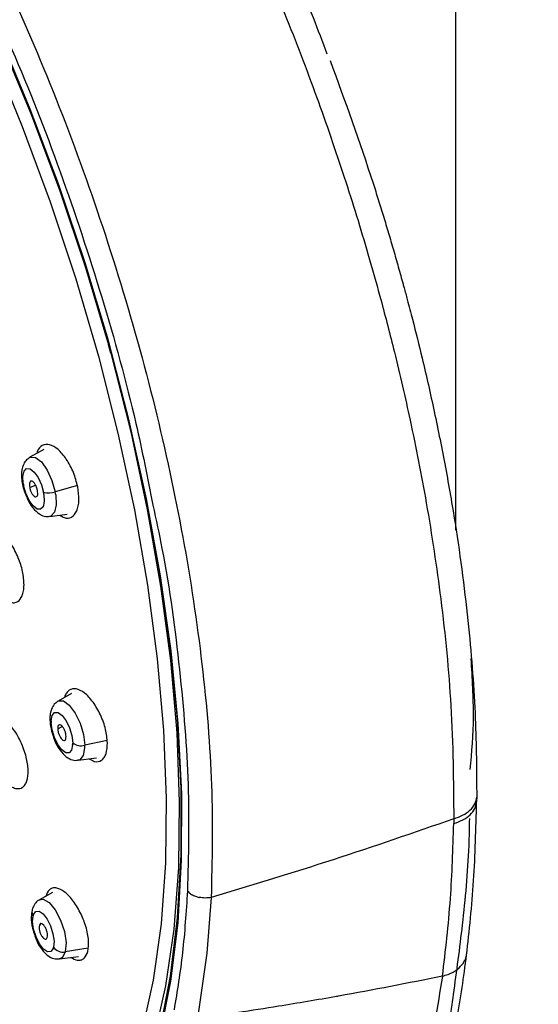
# Paper-space layout '_Right' of a CAD drawing. Units: millimetres. Extents: x -53 to 80, y -1446 to 349.
# Drawn here: x -13 to 13, y 225 to 274 of the extents above; entities that cross this region are included whole.
import ezdxf

# ---------------------------------------------------------------- set-up
doc = ezdxf.new("R2010")
doc.units = ezdxf.units.MM

psp = doc.layouts.new('_Right')

# ---------------------------------------------------------------- linework, layer by layer
at = {"color": 7, "linetype": 'Continuous', "lineweight": 25}
for p, q in [((9, 248.762), (9, 299)), ((-8.405, 258.096), (-8.451, 258.08)), ((-8.336, 257.663), (-8.451, 258.08)), ((-11.7, 252.828), (-12.402, 252.43)), ((-12.405, 250.908), (-12.111, 251.034)), ((-10.015, 251.007), (-11.126, 250.699)), ((-11.399, 249.458), (-10.519, 249.577)), ((-10.31, 240.559), (-10.978, 240.18)), ((-10.996, 238.789), (-10.773, 238.905)), ((-8.519, 238.204), (-9.646, 237.958)), ((-9.975, 237.208), (-9.052, 237.333)), ((-11.27, 230.559), (-11.914, 230.194)), ((-4.128, 230.385), (-3.897, 230.315)), ((-3.292, 230.309), (-3.504, 227.515)), ((-11.922, 228.91), (-11.836, 228.96)), ((-9.475, 227.768), (-10.619, 227.572)), ((-10.911, 227.222), (-9.954, 227.352)), ((-3.504, 227.515), (-3.98, 224.224))]:
    psp.add_line(p, q, dxfattribs=at)
at = {"color": 7, "linetype": 'Continuous', "lineweight": 25, "flags": 128}
for points in [[(-35.806, 300.894), (-35.391, 300.684), (-33.429, 299.509), (-31.429, 298.014), (-29.409, 296.21), (-27.382, 294.111), (-25.365, 291.734), (-23.373, 289.096), (-21.422, 286.219), (-19.527, 283.123), (-17.701, 279.834), (-15.96, 276.376), (-14.317, 272.776), (-12.783, 269.062), (-11.372, 265.262), (-10.094, 261.405), (-8.959, 257.522)], [(-34.117, 300.74), (-33.008, 300.036), (-31.007, 298.535), (-28.985, 296.728), (-26.957, 294.629), (-24.938, 292.254), (-22.944, 289.619), (-20.99, 286.747), (-19.09, 283.657), (-17.259, 280.374), (-15.512, 276.922), (-13.86, 273.328), (-12.317, 269.618), (-10.894, 265.821), (-9.602, 261.965), (-8.451, 258.08)], [(-15.647, 212.806), (-13.964, 213.016), (-12.391, 213.569), (-10.94, 214.46), (-9.621, 215.683), (-8.445, 217.228), (-7.42, 219.084), (-6.555, 221.235), (-5.856, 223.667), (-5.329, 226.361), (-4.977, 229.295), (-4.802, 232.448), (-4.807, 235.795), (-4.992, 239.312), (-5.354, 242.972), (-5.892, 246.745), (-6.6, 250.605), (-7.475, 254.521), (-8.508, 258.464), (-9.693, 262.403), (-11.019, 266.31), (-12.478, 270.153), (-14.058, 273.903), (-15.746, 277.533)], [(-11.986, 213.555), (-10.956, 214.225), (-9.633, 215.445), (-8.453, 216.987), (-7.424, 218.839), (-6.553, 220.987), (-5.849, 223.415), (-5.315, 226.105), (-4.957, 229.037), (-4.776, 232.187), (-4.774, 235.533), (-4.952, 239.048), (-5.307, 242.707), (-5.837, 246.482), (-6.538, 250.344), (-7.405, 254.264), (-8.431, 258.212), (-9.609, 262.158), (-10.929, 266.073), (-12.381, 269.927), (-13.956, 273.691), (-15.639, 277.336)], [(-8.959, 257.522), (-7.974, 253.637), (-7.149, 249.786), (-6.489, 245.997), (-6.001, 242.301), (-5.687, 238.725), (-5.551, 235.297), (-5.592, 232.045), (-5.812, 228.992), (-6.208, 226.162), (-6.777, 223.578), (-7.515, 221.259), (-7.94, 220.218)], [(-8.336, 257.663), (-7.336, 253.719), (-6.5, 249.809), (-5.833, 245.963), (-5.34, 242.212), (-5.026, 238.585), (-4.893, 235.11), (-4.942, 231.814), (-5.173, 228.724), (-5.583, 225.862), (-6.17, 223.252), (-6.929, 220.914), (-6.973, 220.801)], [(-12.402, 252.43), (-12.368, 252.446), (-12.112, 252.426), (-11.818, 252.197), (-11.53, 251.791), (-11.288, 251.267), (-11.126, 250.699)], [(-12.729, 251.12), (-12.748, 251.468), (-12.691, 251.728), (-12.565, 251.86), (-12.389, 251.846), (-12.187, 251.689), (-11.989, 251.41), (-11.823, 251.05), (-11.712, 250.659)], [(-11.694, 250.558), (-11.675, 250.209), (-11.732, 249.95), (-11.858, 249.818), (-12.034, 249.832), (-12.236, 249.989), (-12.434, 250.268), (-12.6, 250.628), (-12.711, 251.018)], [(-11.101, 250.551), (-11.072, 250.043), (-11.156, 249.666), (-11.339, 249.474), (-11.399, 249.458)], [(-10.978, 240.18), (-10.962, 240.188), (-10.711, 240.186), (-10.419, 239.973), (-10.128, 239.58), (-9.881, 239.063), (-9.712, 238.495), (-9.646, 237.958)], [(-11.326, 239.193), (-11.274, 239.461), (-11.154, 239.605), (-10.981, 239.603), (-10.78, 239.457), (-10.581, 239.187), (-10.411, 238.832), (-10.295, 238.442), (-10.249, 238.073)], [(-10.25, 237.985), (-10.301, 237.717), (-10.422, 237.574), (-10.595, 237.575), (-10.795, 237.722), (-10.995, 237.992), (-11.164, 238.347), (-11.281, 238.737), (-11.326, 239.106)], [(-9.647, 237.831), (-9.721, 237.441), (-9.897, 237.232), (-9.975, 237.208)], [(-11.914, 230.194), (-11.723, 230.223), (-11.428, 230.058), (-11.124, 229.691), (-10.857, 229.176), (-10.667, 228.593), (-10.584, 228.03), (-10.619, 227.572)], [(-12.217, 229.458), (-12.102, 229.612), (-11.932, 229.623), (-11.733, 229.488), (-11.532, 229.227), (-11.359, 228.877), (-11.238, 228.487), (-11.186, 228.115), (-11.211, 227.812)], [(-11.23, 227.749), (-11.346, 227.594), (-11.515, 227.584), (-11.714, 227.719), (-11.915, 227.98), (-12.088, 228.33), (-12.21, 228.719), (-12.261, 229.092), (-12.237, 229.395)], [(-10.619, 227.572), (-10.768, 227.29), (-10.911, 227.222)]]:
    psp.add_lwpolyline(points, dxfattribs=at)
at = {"color": 7, "linetype": 'Continuous', "lineweight": 25}
for centre, radius, start, end in [((-12.699, 251.091), 0.0734, 198.9193, 260.2688), ((-10.489, 251.462), 2.266, 188.6842, 191.2831), ((-11.495, 251.815), 1.176, 259.3603, 288.265), ((-13.934, 250.216), 2.266, 8.6842, 11.2831), ((-14.361, 250.053), 3.299, 8.6842, 11.2831), ((-11.199, 239.253), 0.195, 183.3576, 228.9845), ((-9.943, 239.138), 1.384, 177.7026, 181.313), ((-11.633, 238.041), 1.384, 357.7026, 1.313), ((-9.828, 238.644), 0.709, 233.5845, 284.9057), ((-11.66, 237.912), 2.015, 357.7026, 1.313), ((-11.957, 229.588), 0.339, 167.3331, 214.6252), ((-11.666, 229.254), 0.588, 159.7473, 166.1381), ((-11.782, 227.953), 0.588, 339.7473, 346.1381), ((-10.724, 228.163), 0.601, 215.8215, 280.0435)]:
    psp.add_arc(centre, radius, start, end, dxfattribs=at)
for points, knots in [([(-40.78, 305.248), (-39.837, 305.168), (-37.947, 305.009), (-34.858, 303.708), (-31.643, 301.642), (-28.337, 298.76), (-25.005, 295.124), (-21.708, 290.787), (-18.508, 285.82), (-15.468, 280.311), (-12.647, 274.356), (-10.104, 268.064), (-7.89, 261.553), (-6.056, 254.949), (-4.638, 248.378), (-3.684, 241.986), (-3.173, 235.851), (-3.251, 232.157), (-3.29, 230.305)], [0, 0, 0, 0, 0.060389, 0.121059, 0.182009, 0.243239, 0.304751, 0.366544, 0.428618, 0.490974, 0.553612, 0.616532, 0.679735, 0.743221, 0.806991, 0.871043, 0.93538, 1, 1, 1, 1]), ([(-5.372, 287.063), (-4.685, 285.757), (-3.286, 283.095), (-1.281, 278.781), (0.281, 275.069), (1.423, 272.118), (2.183, 270.052), (2.891, 268.024), (3.548, 266.039), (4.155, 264.099), (4.713, 262.209), (5.305, 260.087), (5.987, 257.45), (6.776, 254.03), (7.591, 249.864), (8.312, 245.036), (8.841, 239.639), (8.874, 236.13), (8.891, 234.264)], [0, 0, 0, 0, 0.080391, 0.163857, 0.250351, 0.288948, 0.326591, 0.363282, 0.399021, 0.433812, 0.467658, 0.500555, 0.547849, 0.609542, 0.685627, 0.77608, 0.880888, 1, 1, 1, 1]), ([(2.536, 272.699), (2.074, 273.914), (0.878, 277.055), (-1.35, 282.028), (-3.195, 285.565), (-4.14, 287.376)], [0, 0, 0, 0, 0.235476, 0.608655, 1, 1, 1, 1]), ([(-15.091, 276.783), (-14.485, 275.508), (-12.96, 272.299), (-10.828, 266.804), (-8.737, 260.495), (-7.172, 254.84), (-6.488, 251.389), (-6.218, 250.024)], [0, 0, 0, 0, 0.152842, 0.384679, 0.616517, 0.848354, 1, 1, 1, 1]), ([(2.682, 272.375), (3.426, 270.327), (4.269, 268.007), (5.1, 265.378), (5.359, 264.542), (5.613, 263.699), (5.863, 262.85), (6.107, 261.995), (6.283, 261.362), (6.432, 260.817), (6.591, 260.227), (6.9, 259.044), (7.368, 257.162), (7.824, 255.147), (8.203, 253.319), (8.475, 251.916), (8.726, 250.514), (9.175, 247.805), (9.663, 244.003), (10.017, 239.395), (10.034, 236.658), (10.042, 235.357)], [0, 0, 0, 0, 0.161027, 0.182541, 0.204182, 0.225959, 0.247885, 0.269969, 0.292211, 0.296856, 0.312274, 0.337965, 0.388591, 0.458581, 0.495327, 0.532321, 0.569518, 0.606875, 0.749487, 0.880988, 1, 1, 1, 1]), ([(-9.998, 250.952), (-10.059, 251.191), (-10.153, 251.555), (-10.371, 252.019), (-10.622, 252.443), (-10.983, 252.859), (-11.417, 253.104), (-11.787, 253.058), (-11.99, 252.848), (-12.043, 252.656), (-12.051, 252.629)], [0, 0, 0, 0, 0.158706, 0.242069, 0.327811, 0.490083, 0.651055, 0.812537, 0.973011, 1, 1, 1, 1]), ([(-12.402, 252.413), (-12.459, 252.38), (-12.595, 252.3), (-12.73, 252.072), (-12.823, 251.745), (-12.825, 251.394), (-12.781, 251.143), (-12.768, 251.067)], [0, 0, 0, 0, 0.131171, 0.3166552, 0.5402563, 0.8613635, 1, 1, 1, 1]), ([(-12.768, 251.067), (-12.743, 250.953), (-12.7, 250.755), (-12.616, 250.571), (-12.58, 250.493)], [0, 0, 0, 0, 0.572616, 1, 1, 1, 1]), ([(-12.022, 250.771), (-12.033, 250.823), (-12.055, 250.927), (-12.124, 251.072), (-12.206, 251.181), (-12.291, 251.238), (-12.364, 251.234), (-12.412, 251.171), (-12.431, 251.057), (-12.414, 250.958), (-12.405, 250.908)], [0, 0, 0, 0, 0.123927, 0.248161, 0.372701, 0.497548, 0.622701, 0.748161, 0.873927, 1, 1, 1, 1]), ([(-12.405, 250.908), (-12.393, 250.855), (-12.37, 250.749), (-12.3, 250.603), (-12.217, 250.495), (-12.132, 250.44), (-12.06, 250.445), (-12.012, 250.511), (-11.995, 250.624), (-12.013, 250.722), (-12.022, 250.771)], [0, 0, 0, 0, 0.126073, 0.251839, 0.377299, 0.502452, 0.627299, 0.751839, 0.876073, 1, 1, 1, 1]), ([(-10.891, 249.527), (-10.82, 249.478), (-10.605, 249.334), (-10.29, 249.392), (-10.063, 249.644), (-9.964, 249.978), (-9.917, 250.369), (-9.966, 250.721), (-9.998, 250.952)], [0, 0, 0, 0, 0.110728, 0.331356, 0.553737, 0.670436, 0.783911, 1, 1, 1, 1]), ([(-12.58, 250.493), (-12.545, 250.401), (-12.438, 250.129), (-12.185, 249.782), (-11.876, 249.535), (-11.59, 249.432), (-11.446, 249.464), (-11.406, 249.472)], [0, 0, 0, 0, 0.152787, 0.457026, 0.733387, 0.927352, 1, 1, 1, 1]), ([(-6.218, 250.024), (-6.061, 249.298), (-5.452, 246.473), (-4.835, 241.73), (-4.355, 235.9), (-4.44, 232.393), (-4.482, 230.639)], [0, 0, 0, 0, 0.10338, 0.402253, 0.701127, 1, 1, 1, 1]), ([(-13.402, 245.147), (-13.326, 245.133), (-13.18, 245.106), (-12.959, 245.194), (-12.798, 245.403), (-12.712, 245.715), (-12.678, 246.109), (-12.741, 246.682), (-12.932, 247.289), (-13.146, 247.748), (-13.398, 248.169), (-13.759, 248.598), (-14.032, 248.72), (-14.169, 248.781)], [0, 0, 0, 0, 0.0733838, 0.1399895, 0.2521719, 0.3165785, 0.3800887, 0.503741, 0.6224968, 0.686463, 0.7532719, 0.8765844, 1, 1, 1, 1]), ([(9.722, 236.738), (9.798, 237.609), (9.947, 239.338), (9.824, 241.331), (9.763, 242.32)], [0, 0, 0, 0, 0.504059, 1, 1, 1, 1]), ([(-8.503, 238.088), (-8.523, 238.306), (-8.553, 238.639), (-8.703, 239.127), (-8.897, 239.609), (-9.217, 240.157), (-9.655, 240.623), (-10.082, 240.836), (-10.388, 240.784), (-10.556, 240.59), (-10.641, 240.471), (-10.653, 240.37), (-10.653, 240.364)], [0, 0, 0, 0, 0.1382581, 0.2108523, 0.2855027, 0.4275247, 0.5687633, 0.7099306, 0.850012, 0.9236282, 0.9952836, 1, 1, 1, 1]), ([(-10.98, 240.171), (-11.049, 240.124), (-11.195, 240.023), (-11.329, 239.768), (-11.39, 239.507), (-11.392, 239.314), (-11.393, 239.241)], [0, 0, 0, 0, 0.227576, 0.482779, 0.805159, 1, 1, 1, 1]), ([(-13.526, 236.02), (-13.443, 235.958), (-13.286, 235.841), (-13.02, 235.757), (-12.797, 235.8), (-12.634, 235.968), (-12.513, 236.229), (-12.461, 236.688), (-12.546, 237.259), (-12.69, 237.741), (-12.834, 238.1), (-13.012, 238.448), (-13.272, 238.863), (-13.494, 239.077), (-13.636, 239.214)], [0, 0, 0, 0, 0.07275, 0.138784, 0.250025, 0.313885, 0.376831, 0.499318, 0.618377, 0.682264, 0.748839, 0.806596, 0.876215, 1, 1, 1, 1]), ([(-11.393, 239.241), (-11.386, 239.132), (-11.37, 238.864), (-11.281, 238.581), (-11.228, 238.413)], [0, 0, 0, 0, 0.407998, 1, 1, 1, 1]), ([(-10.583, 238.393), (-10.586, 238.441), (-10.59, 238.537), (-10.639, 238.696), (-10.71, 238.837), (-10.795, 238.94), (-10.879, 238.991), (-10.949, 238.981), (-10.994, 238.913), (-10.995, 238.831), (-10.996, 238.789)], [0, 0, 0, 0, 0.123927, 0.248161, 0.372701, 0.497548, 0.622701, 0.748161, 0.873927, 1, 1, 1, 1]), ([(-10.996, 238.789), (-10.993, 238.74), (-10.988, 238.643), (-10.938, 238.482), (-10.865, 238.341), (-10.78, 238.238), (-10.696, 238.19), (-10.628, 238.202), (-10.584, 238.27), (-10.584, 238.352), (-10.583, 238.393)], [0, 0, 0, 0, 0.126073, 0.251839, 0.377299, 0.502452, 0.627299, 0.751839, 0.876073, 1, 1, 1, 1]), ([(-11.228, 238.413), (-11.223, 238.392), (-11.17, 238.189), (-10.97, 237.823), (-10.686, 237.448), (-10.367, 237.249), (-10.115, 237.177), (-9.996, 237.213), (-9.976, 237.219)], [0, 0, 0, 0, 0.031738, 0.300117, 0.585272, 0.795385, 0.966545, 1, 1, 1, 1]), ([(-9.42, 237.283), (-9.333, 237.229), (-9.101, 237.086), (-8.844, 237.154), (-8.663, 237.334), (-8.53, 237.598), (-8.514, 237.894), (-8.503, 238.088)], [0, 0, 0, 0, 0.167688, 0.444547, 0.589803, 0.731044, 1, 1, 1, 1]), ([(8.887, 234.025), (9.045, 234.079), (9.366, 234.191), (9.73, 234.457), (9.979, 234.772), (10.019, 235.002), (10.038, 235.115)], [0, 0, 0, 0, 0.24511, 0.499901, 0.754744, 1, 1, 1, 1]), ([(8.891, 234.264), (9.045, 234.318), (9.361, 234.427), (9.726, 234.69), (9.982, 235.007), (10.022, 235.241), (10.042, 235.357)], [0, 0, 0, 0, 0.238405, 0.490733, 0.747964, 1, 1, 1, 1]), ([(9.534, 227.411), (9.668, 228.642), (9.937, 231.102), (10.004, 233.778), (10.038, 235.115)], [0, 0, 0, 0, 0.500536, 1, 1, 1, 1]), ([(10.042, 235.357), (10.041, 235.312), (10.04, 235.231), (10.039, 235.151), (10.038, 235.115)], [0, 0, 0, 0, 0.560206, 1, 1, 1, 1]), ([(8.891, 234.264), (6.881, 233.565), (2.883, 232.175), (-1.242, 230.928), (-3.292, 230.309)], [0, 0, 0, 0, 0.502827, 1, 1, 1, 1]), ([(13.135, 138), (13.026, 141.313), (12.813, 147.785), (12.423, 157.192), (11.989, 165.899), (11.533, 173.694), (11.07, 180.465), (10.62, 186.228), (10.199, 191.08), (9.82, 195.115), (9.488, 198.459), (9.161, 201.646), (8.816, 204.956), (8.516, 207.916), (8.308, 210.192), (8.19, 211.663), (8.113, 212.816), (8.069, 213.685), (8.032, 214.649), (8.008, 216.095), (8.052, 218.051), (8.219, 220.299), (8.506, 222.823), (8.913, 225.665), (9.366, 229.037), (9.646, 231.978), (9.683, 233.825), (9.692, 234.283)], [0, 0, 0, 0, 0.0928083, 0.181284, 0.2634143, 0.3366709, 0.399774, 0.4534487, 0.4987677, 0.5366817, 0.5677929, 0.5941336, 0.6285263, 0.6644302, 0.6826894, 0.6988127, 0.7116595, 0.7215502, 0.7321683, 0.7488425, 0.7723338, 0.8039287, 0.8359552, 0.8763228, 0.9265617, 0.9817867, 1, 1, 1, 1]), ([(8.891, 234.264), (8.891, 234.22), (8.889, 234.14), (8.888, 234.06), (8.887, 234.025)], [0, 0, 0, 0, 0.558799, 1, 1, 1, 1]), ([(8.321, 226.353), (8.474, 227.634), (8.766, 230.08), (8.848, 232.752), (8.887, 234.025)], [0, 0, 0, 0, 0.52369, 1, 1, 1, 1]), ([(-9.486, 227.601), (-9.462, 227.773), (-9.427, 228.035), (-9.492, 228.488), (-9.609, 228.966), (-9.854, 229.577), (-10.248, 230.207), (-10.687, 230.648), (-11.038, 230.806), (-11.274, 230.789), (-11.476, 230.684), (-11.556, 230.481), (-11.608, 230.348)], [0, 0, 0, 0, 0.1218792, 0.1858481, 0.2516138, 0.3768763, 0.5020062, 0.6269795, 0.7506816, 0.8156961, 0.8789791, 1, 1, 1, 1]), ([(-4.483, 230.641), (-4.437, 230.59), (-4.342, 230.487), (-4.2, 230.419), (-4.128, 230.385)], [0, 0, 0, 0, 0.496145, 1, 1, 1, 1]), ([(-11.914, 230.186), (-11.926, 230.182), (-12.025, 230.147), (-12.158, 229.981), (-12.251, 229.801), (-12.282, 229.687), (-12.288, 229.662)], [0, 0, 0, 0, 0.054623, 0.459299, 0.879751, 1, 1, 1, 1]), ([(-12.288, 229.662), (-12.306, 229.559), (-12.351, 229.285), (-12.304, 228.844), (-12.195, 228.528), (-12.154, 228.411)], [0, 0, 0, 0, 0.275974, 0.732141, 1, 1, 1, 1]), ([(-11.922, 228.91), (-11.929, 228.871), (-11.943, 228.793), (-11.918, 228.637), (-11.865, 228.48), (-11.789, 228.343), (-11.703, 228.246), (-11.622, 228.204), (-11.557, 228.219), (-11.538, 228.275), (-11.529, 228.303)], [0, 0, 0, 0, 0.126073, 0.251839, 0.377299, 0.502452, 0.627299, 0.751839, 0.876073, 1, 1, 1, 1]), ([(-11.529, 228.303), (-11.522, 228.341), (-11.508, 228.417), (-11.531, 228.571), (-11.583, 228.726), (-11.659, 228.864), (-11.744, 228.963), (-11.826, 229.007), (-11.893, 228.994), (-11.912, 228.938), (-11.922, 228.91)], [0, 0, 0, 0, 0.123927, 0.248161, 0.372701, 0.497548, 0.622701, 0.748161, 0.873927, 1, 1, 1, 1]), ([(-12.154, 228.411), (-12.139, 228.359), (-12.07, 228.127), (-11.848, 227.741), (-11.555, 227.408), (-11.229, 227.223), (-11.023, 227.225), (-10.933, 227.226)], [0, 0, 0, 0, 0.078533, 0.351544, 0.652593, 0.847938, 1, 1, 1, 1]), ([(-10.344, 227.299), (-10.231, 227.24), (-10.044, 227.142), (-9.826, 227.16), (-9.62, 227.261), (-9.539, 227.467), (-9.486, 227.601)], [0, 0, 0, 0, 0.285158, 0.472095, 0.653868, 1, 1, 1, 1]), ([(6.953, 208.044), (6.947, 208.471), (6.934, 209.395), (6.962, 210.837), (7.047, 212.589), (7.179, 213.968), (7.311, 214.953), (7.367, 215.339), (7.476, 216.03), (7.699, 217.353), (8.035, 219.059), (8.408, 220.885), (8.734, 222.498), (9.044, 224.147), (9.314, 225.764), (9.461, 226.865), (9.534, 227.411)], [0, 0, 0, 0, 0.054079, 0.116968, 0.188811, 0.293221, 0.317972, 0.337684, 0.352327, 0.423479, 0.548053, 0.633846, 0.731366, 0.822278, 0.911867, 1, 1, 1, 1]), ([(8.321, 226.353), (8.511, 226.413), (8.869, 226.528), (9.237, 226.824), (9.453, 227.122), (9.509, 227.322), (9.534, 227.411)], [0, 0, 0, 0, 0.30792, 0.583682, 0.815503, 1, 1, 1, 1]), ([(8.321, 226.353), (6.587, 226.008), (4.853, 225.663), (3.105, 225.352), (3.105, 225.352), (3.103, 225.352), (3.094, 225.351), (3.061, 225.345), (2.06, 225.168), (-0.282, 224.77), (-2.621, 224.424), (-3.979, 224.224)], [0, 0, 0, 0, 0.426807, 0.426811, 0.426847, 0.42695, 0.427345, 0.428885, 0.434971, 0.671973, 1, 1, 1, 1]), ([(8.321, 226.353), (8.074, 224.832), (7.581, 221.805), (6.617, 217.507), (5.904, 213.662), (5.588, 210.231), (5.535, 208.353), (5.509, 207.417)], [0, 0, 0, 0, 0.255635, 0.508858, 0.757334, 0.879153, 1, 1, 1, 1])]:
    psp.add_open_spline(points, degree=3, knots=knots, dxfattribs=at)
for points in [[(-4.484, 230.642), (-4.553, 229.59), (-4.691, 227.486), (-5.001, 225.605), (-5.157, 224.665)], [(-3.292, 230.309), (-3.392, 230.295), (-3.592, 230.268), (-3.794, 230.301), (-3.895, 230.317)]]:
    psp.add_open_spline(points, degree=3, dxfattribs=at)

doc.saveas('drawing.dxf')
